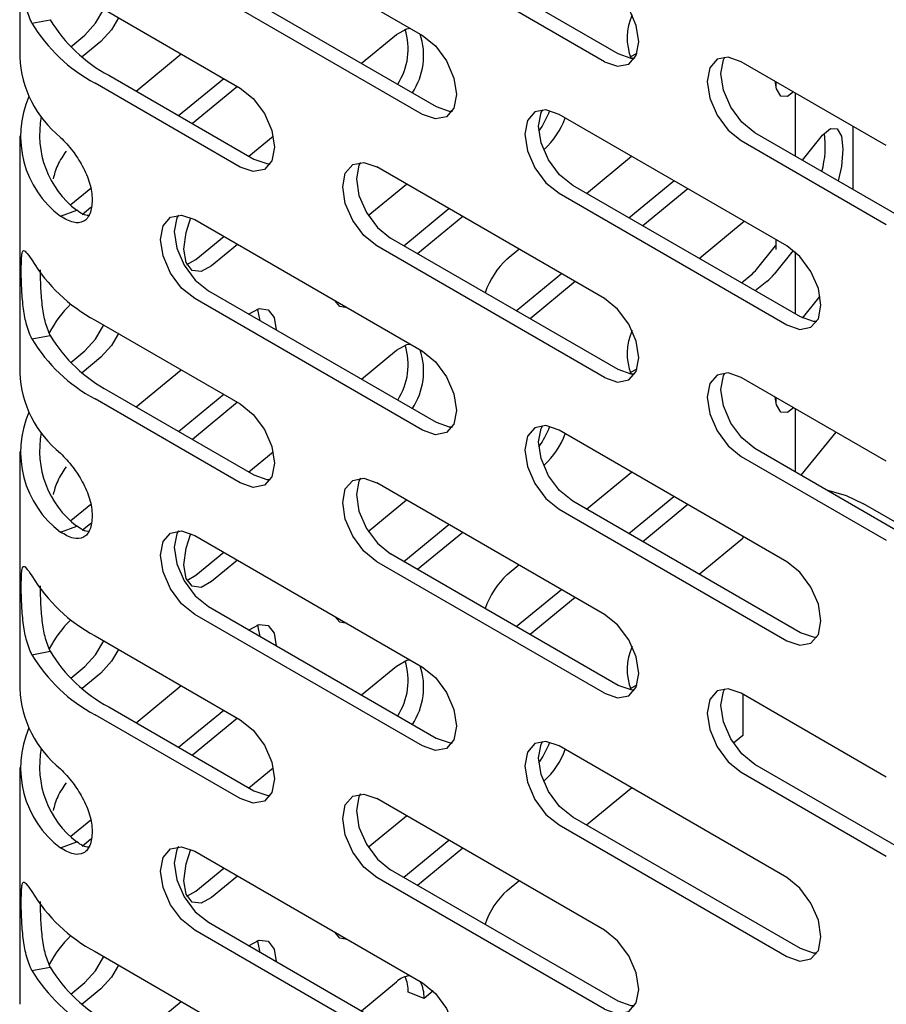
# Model space of a CAD drawing. Units: inches. Extents: x 0.2 to 47.8, y 0.2 to 35.8.
# Drawn here: x 39.1 to 40.5, y 18.6 to 20.1 of the extents above; entities that cross this region are included whole.
import ezdxf

# ---------------------------------------------------------------- set-up
doc = ezdxf.new("R2010")
doc.units = ezdxf.units.IN
doc.header["$MEASUREMENT"] = 0
doc.linetypes.add('SLD-Solid', pattern=[0])
doc.layers.add('OBJECT', color=7, linetype='SLD-Solid', lineweight=25)

msp = doc.modelspace()

# ---------------------------------------------------------------- linework, layer by layer
at = {"color": 7, "linetype": 'SLD-Solid', "lineweight": 25}
for p, q in [((39.1234661, 20.4247418), (39.1234661, 20.0572984)), ((39.395176, 20.29472), (39.7487294, 20.090618)), ((40.0527853, 20.0620636), (39.6992319, 20.2661656)), ((40.0315721, 20.0498175), (39.6780187, 20.2539195)), ((39.4163892, 20.184485), (39.7699426, 19.980383)), ((39.7487294, 19.9681368), (39.395176, 20.1722389)), ((39.2406234, 20.138979), (39.4658867, 20.0089373)), ((39.142314, 20.1097322), (39.1709004, 20.1149858)), ((39.2029023, 20.0731159), (39.2248113, 20.0911788)), ((39.6539488, 20.0473447), (39.708247, 20.092111)), ((39.2493858, 20.0812452), (39.2203799, 20.0573312)), ((39.3044371, 20.0041513), (39.3743423, 20.0617848)), ((40.0714334, 20.0575006), (40.0820798, 20.0632279)), ((40.4689674, 19.9197957), (40.2437041, 20.0498374)), ((39.2618366, 20.028744), (39.4870999, 19.8987023)), ((39.4658867, 19.8864562), (39.2406234, 20.0164979)), ((39.3702746, 19.9661441), (39.4401798, 20.0237776)), ((39.4617202, 20.0113426), (39.3918151, 19.9537091)), ((40.3144148, 19.7640547), (39.9608614, 19.9681568)), ((40.4175287, 19.8515017), (40.4175287, 19.9494906)), ((39.1234661, 19.9348173), (39.1234661, 19.5673739)), ((39.479193, 19.9032669), (39.5170144, 19.9344489)), ((40.4901806, 19.8095607), (40.2649173, 19.9396024)), ((40.3386265, 19.897051), (40.3699841, 19.9358717)), ((40.2437041, 19.9273563), (40.4689674, 19.7973146)), ((39.9376775, 19.9138222), (39.9368939, 19.9131761)), ((40.0034605, 19.845576), (40.0733657, 19.9032094)), ((40.0315721, 19.6823741), (39.6780187, 19.8864761)), ((39.6645711, 19.8111401), (39.723854, 19.860016)), ((40.335628, 19.6538197), (39.9820746, 19.8579218)), ((40.0692979, 19.8075688), (40.1392031, 19.8652023)), ((39.2029023, 19.8281536), (39.2337396, 19.8535776)), ((39.9608614, 19.8456756), (40.3144148, 19.6415736)), ((40.1607436, 19.8527672), (40.0908384, 19.7951338)), ((39.1869698, 19.8099706), (39.212207, 19.8193341)), ((39.2339905, 19.8235903), (39.2203799, 19.812369)), ((39.7197863, 19.7643753), (39.7896915, 19.8220088)), ((39.395176, 19.8047955), (39.7487294, 19.6006935)), ((39.8112319, 19.8095738), (39.7413267, 19.7519403)), ((40.1782163, 19.7446916), (40.2481215, 19.802325)), ((39.3968842, 19.7431202), (39.4401798, 19.7788154)), ((39.4617202, 19.7663803), (39.4214588, 19.7331867)), ((40.0527853, 19.5721391), (39.6992319, 19.7762411)), ((40.0315721, 19.559893), (39.6780187, 19.763995)), ((39.8803199, 19.7440524), (39.8986098, 19.7591316)), ((40.2676182, 19.7276412), (40.2971356, 19.7641837)), ((40.3245166, 19.7571018), (40.2948074, 19.720322)), ((40.2971356, 19.7641837), (40.2974092, 19.7645224)), ((39.3831417, 19.7349992), (39.3968842, 19.7431202)), ((39.8945421, 19.6634909), (39.9644473, 19.7211244)), ((39.9859877, 19.7086894), (39.9160826, 19.6510559)), ((40.2440538, 19.7066844), (40.2589026, 19.7189265)), ((40.2834772, 19.708993), (40.2655942, 19.6942494)), ((39.4163892, 19.6945605), (39.7699426, 19.4904585)), ((39.7487294, 19.4782124), (39.395176, 19.6823144)), ((40.3386825, 19.6521581), (40.3661859, 19.6862073)), ((39.2406234, 19.6490546), (39.4658867, 19.5190129)), ((39.142314, 19.6198078), (39.1709004, 19.6250613)), ((39.2029023, 19.5831914), (39.2248113, 19.6012543)), ((39.6539488, 19.5574203), (39.708247, 19.6021865)), ((39.2493858, 19.5913207), (39.2203799, 19.5674067)), ((39.3044371, 19.5142268), (39.3743423, 19.5718603)), ((40.0714334, 19.5675761), (40.0820798, 19.5733034)), ((40.4689674, 19.4298712), (40.2437041, 19.5599129)), ((39.2618366, 19.5388196), (39.4870999, 19.4087779)), ((39.4658867, 19.3965317), (39.2406234, 19.5265734)), ((39.3702746, 19.4762196), (39.4401798, 19.5338531)), ((39.4617202, 19.5214181), (39.3918151, 19.4637846)), ((40.3144148, 19.2741302), (39.9608614, 19.4782323)), ((40.3903573, 19.4752518), (40.3363774, 19.4084249)), ((39.1234661, 19.4448928), (39.1234661, 19.0774495)), ((40.4901806, 19.3196362), (40.2649173, 19.4496779)), ((39.479193, 19.4133424), (39.5170144, 19.4445244)), ((40.2437041, 19.4374318), (40.4689674, 19.3073901)), ((39.9376775, 19.4238977), (39.9368939, 19.4232516)), ((40.0034605, 19.3556515), (40.0733657, 19.4132849)), ((40.0315721, 19.1924496), (39.6780187, 19.3965516)), ((39.6645711, 19.3212156), (39.723854, 19.3700915)), ((40.0692979, 19.3176443), (40.1392031, 19.3752778)), ((39.2029023, 19.3382291), (39.2337396, 19.3636531)), ((39.9608614, 19.3557511), (40.3144148, 19.1516491)), ((40.335628, 19.1638952), (39.9820746, 19.3679973)), ((40.1607436, 19.3628427), (40.0908384, 19.3052093)), ((40.5733793, 19.2835535), (40.4337483, 19.3641607)), ((39.1869698, 19.3200461), (39.212207, 19.3294096)), ((39.2339905, 19.3336658), (39.2203799, 19.3224445)), ((39.7197863, 19.2744509), (39.7896915, 19.3320843)), ((39.395176, 19.314871), (39.7487294, 19.110769)), ((39.8112319, 19.3196493), (39.7413267, 19.2620158)), ((40.1782163, 19.2547671), (40.2459749, 19.3106308)), ((40.2459749, 19.3136398), (40.2459749, 19.3106308)), ((39.3968842, 19.2531957), (39.4401798, 19.2888909)), ((40.0527853, 19.0822146), (39.6992319, 19.2863166)), ((39.4617202, 19.2764558), (39.4214588, 19.2432622)), ((40.0315721, 19.0699685), (39.6780187, 19.2740705)), ((39.8803199, 19.2541279), (39.8986098, 19.2692071)), ((39.3831417, 19.2450747), (39.3968842, 19.2531957)), ((39.8945421, 19.1735665), (39.9644473, 19.2311999)), ((39.9859877, 19.2187649), (39.9160826, 19.1611314)), ((39.4163892, 19.204636), (39.7699426, 19.000534)), ((39.7487294, 18.9882879), (39.395176, 19.1923899)), ((39.2406234, 19.1591301), (39.4658867, 19.0290884)), ((39.142314, 19.1298833), (39.1709004, 19.1351368)), ((39.2029023, 19.0932669), (39.2248113, 19.1113298)), ((39.6539488, 19.0674958), (39.708247, 19.112262)), ((39.2493858, 19.1013962), (39.2203799, 19.0774822)), ((39.3044371, 19.0243023), (39.3743423, 19.0819358)), ((40.0714334, 19.0776516), (40.0820798, 19.0833789)), ((40.4689674, 18.9399467), (40.2437041, 19.0699884)), ((40.2459749, 19.0686775), (40.2459749, 19.004428)), ((39.2618366, 19.0488951), (39.4870999, 18.9188534)), ((39.4658867, 18.9066073), (39.2406234, 19.036649)), ((39.3702746, 18.9862952), (39.4401798, 19.0439286)), ((39.4617202, 19.0314936), (39.3918151, 18.9738601)), ((40.2459749, 19.004428), (40.231602, 18.9925782)), ((40.3144148, 18.7842058), (39.9608614, 18.9883078)), ((40.4901806, 18.8297117), (40.2649173, 18.9597534)), ((39.1234661, 18.9549683), (39.1234661, 18.587525)), ((39.479193, 18.9234179), (39.5170144, 18.9545999)), ((40.2437041, 18.9475073), (40.4689674, 18.8174656)), ((39.9376775, 18.9339732), (39.9368939, 18.9333271)), ((40.0034605, 18.865727), (40.0733657, 18.9233605)), ((40.0315721, 18.7025251), (39.6780187, 18.9066272)), ((39.6645711, 18.8312911), (39.723854, 18.880167)), ((39.2029023, 18.8483047), (39.2337396, 18.8737286)), ((39.9608614, 18.8658267), (40.3144148, 18.6617246)), ((40.335628, 18.6739708), (39.9820746, 18.8780728)), ((39.1869698, 18.8301216), (39.212207, 18.8394851)), ((39.2339905, 18.8437413), (39.2203799, 18.83252)), ((39.7197863, 18.7845264), (39.7896915, 18.8421598)), ((39.395176, 18.8249465), (39.7487294, 18.6208445)), ((39.8112319, 18.8297248), (39.7413267, 18.7720913)), ((39.3968842, 18.7632712), (39.4401798, 18.7989664)), ((40.0527853, 18.5922901), (39.6992319, 18.7963922)), ((39.4617202, 18.7865314), (39.4214588, 18.7533377)), ((40.0315721, 18.580044), (39.6780187, 18.784146)), ((39.8803199, 18.7642034), (39.8986098, 18.7792826)), ((39.3831417, 18.7551502), (39.3968842, 18.7632712)), ((39.4163892, 18.7147115), (39.7699426, 18.5106095)), ((39.7487294, 18.4983634), (39.395176, 18.7024654)), ((39.2406234, 18.6692056), (39.4658867, 18.5391639)), ((39.142314, 18.6399588), (39.1709004, 18.6452123)), ((39.2029023, 18.6033424), (39.2248113, 18.6214053)), ((39.6539488, 18.5775713), (39.708247, 18.6223375)), ((39.2493858, 18.6114718), (39.2203799, 18.5875577)), ((39.7512652, 18.5965634), (39.7266906, 18.606497)), ((39.7653437, 18.6081704), (39.7512652, 18.5965634)), ((39.3044371, 18.5343778), (39.3743423, 18.5920113))]:
    msp.add_line(p, q, dxfattribs=at)
at = {"color": 7, "linetype": 'SLD-Solid', "lineweight": 25, "flags": 128}
for points in [[(40.0315721, 20.0498175), (40.0518669, 20.0427632), (40.0690721, 20.0461061), (40.0805682, 20.0593374), (40.0846051, 20.0804427), (40.0805682, 20.1062089), (40.0690721, 20.1327134), (40.0518669, 20.155921), (40.0315721, 20.1722986)], [(39.2248113, 20.0911788), (39.2412736, 20.1094129), (39.2539112, 20.1313082)], [(39.2768782, 20.1180496), (39.2658482, 20.0994793), (39.2493858, 20.0812452)], [(39.708247, 20.092111), (39.7247093, 20.1010218), (39.7296385, 20.1016389)], [(39.7487294, 20.090618), (39.7690242, 20.0742403), (39.7862294, 20.0510327), (39.7977255, 20.0245283), (39.8017624, 19.9987621), (39.7977255, 19.9776568), (39.7862294, 19.9644255), (39.7690242, 19.9610825), (39.7487294, 19.9681368)], [(40.0781447, 20.0548793), (40.0730801, 20.0550093), (40.0527853, 20.0620636)], [(40.2437041, 20.0498374), (40.2234093, 20.0568917), (40.2062041, 20.0535487), (40.194708, 20.0403174), (40.1906711, 20.0192121), (40.194708, 19.9934459), (40.2062041, 19.9669415), (40.2234093, 19.9437339), (40.2437041, 19.9273563)], [(40.2649173, 19.9396024), (40.2446225, 19.95598), (40.2274173, 19.9791876), (40.2159212, 20.005692), (40.2118843, 20.0314582), (40.2159212, 20.0525635), (40.2183446, 20.0570217)], [(40.3250105, 20.0029002), (40.3155926, 19.9956779), (40.3053096, 19.9962228), (40.2984387, 20.0075845), (40.2963723, 20.0194327)], [(39.4658867, 20.0089373), (39.4861815, 19.9925597), (39.5033867, 19.9693521), (39.5148828, 19.9428477), (39.5189197, 19.9170815), (39.5148828, 19.8959762), (39.5033867, 19.8827449), (39.4861815, 19.8794019), (39.4658867, 19.8864562)], [(39.7699426, 19.980383), (39.7902374, 19.9733287), (39.795302, 19.9731987)], [(39.9608614, 19.9681568), (39.9405665, 19.9752111), (39.9233614, 19.9718681), (39.9118653, 19.9586368), (39.9078284, 19.9375315), (39.9118653, 19.9117653), (39.9233614, 19.8852609), (39.9405665, 19.8620533), (39.9608614, 19.8456756)], [(39.9820746, 19.8579218), (39.9617798, 19.8742994), (39.9445746, 19.897507), (39.9330785, 19.9240114), (39.9290416, 19.9497776), (39.9330785, 19.9708829), (39.9355019, 19.9753411)], [(40.3699841, 19.9358717), (40.3821138, 19.9462265), (40.3923968, 19.9456816), (40.3992677, 19.9343199), (40.4016805, 19.9138712), (40.3992677, 19.8874484), (40.3941689, 19.864987)], [(39.4870999, 19.8987023), (39.5073947, 19.891648), (39.5124593, 19.891518)], [(39.6780187, 19.763995), (39.6577238, 19.7803726), (39.6405187, 19.8035802), (39.6290226, 19.8300847), (39.6249857, 19.8558509), (39.6290226, 19.8769562), (39.6405187, 19.8901875), (39.6577238, 19.8935304), (39.6780187, 19.8864761)], [(39.6526592, 19.8936604), (39.6502358, 19.8892023), (39.6461989, 19.868097), (39.6502358, 19.8423308), (39.6617319, 19.8158264), (39.678937, 19.7926188), (39.6992319, 19.7762411)], [(39.395176, 19.6823144), (39.3748811, 19.698692), (39.357676, 19.7218996), (39.3461799, 19.7484041), (39.342143, 19.7741703), (39.3461799, 19.7952756), (39.357676, 19.8085069), (39.3748811, 19.8118498), (39.395176, 19.8047955)], [(39.3698165, 19.8119798), (39.3673931, 19.8075217), (39.3633562, 19.7864164), (39.3673931, 19.7606502), (39.3788892, 19.7341457), (39.3960943, 19.7109381), (39.4163892, 19.6945605)], [(39.4214588, 19.7331867), (39.4049964, 19.7242759), (39.3910403, 19.726045), (39.3817151, 19.7382247), (39.3784405, 19.7589607), (39.3817151, 19.7850962), (39.3890303, 19.8079307)], [(40.3144148, 19.6415736), (40.3347096, 19.6345193), (40.3519148, 19.6378623), (40.3634109, 19.6510936), (40.3674478, 19.6721989), (40.3634109, 19.6979651), (40.3519148, 19.7244695), (40.3347096, 19.7476771), (40.3144148, 19.7640547)], [(39.6320771, 19.6680354), (39.6204708, 19.6702373), (39.6125723, 19.6791915)], [(40.0315721, 19.559893), (40.0518669, 19.5528387), (40.0690721, 19.5561816), (40.0805682, 19.5694129), (40.0846051, 19.5905182), (40.0805682, 19.6162844), (40.0690721, 19.6427889), (40.0518669, 19.6659965), (40.0315721, 19.6823741)], [(39.4788164, 19.6579942), (39.4952788, 19.6669049), (39.5092349, 19.6651358), (39.5185601, 19.6529561), (39.521822, 19.6336955)], [(39.4970522, 19.6479947), (39.4939855, 19.6628897), (39.4925589, 19.6661152)], [(40.3609875, 19.6466354), (40.3559229, 19.6467654), (40.335628, 19.6538197)], [(39.2248113, 19.6012543), (39.2412736, 19.6194884), (39.2539112, 19.6413837)], [(39.2768782, 19.6281251), (39.2658482, 19.6095548), (39.2493858, 19.5913207)], [(39.708247, 19.6021865), (39.7247093, 19.6110973), (39.7296385, 19.6117144)], [(39.7487294, 19.6006935), (39.7690242, 19.5843159), (39.7862294, 19.5611082), (39.7977255, 19.5346038), (39.8017624, 19.5088376), (39.7977255, 19.4877323), (39.7862294, 19.474501), (39.7690242, 19.4711581), (39.7487294, 19.4782124)], [(40.0781447, 19.5649548), (40.0730801, 19.5650848), (40.0527853, 19.5721391)], [(40.2437041, 19.5599129), (40.2234093, 19.5669672), (40.2062041, 19.5636242), (40.194708, 19.5503929), (40.1906711, 19.5292876), (40.194708, 19.5035214), (40.2062041, 19.477017), (40.2234093, 19.4538094), (40.2437041, 19.4374318)], [(40.2649173, 19.4496779), (40.2446225, 19.4660555), (40.2274173, 19.4892631), (40.2159212, 19.5157676), (40.2118843, 19.5415338), (40.2159212, 19.562639), (40.2183446, 19.5670972)], [(40.3250105, 19.5129757), (40.3155926, 19.5057534), (40.3053096, 19.5062983), (40.2984387, 19.51766), (40.2963723, 19.5295082)], [(39.4658867, 19.5190129), (39.4861815, 19.5026352), (39.5033867, 19.4794276), (39.5148828, 19.4529232), (39.5189197, 19.427157), (39.5148828, 19.4060517), (39.5033867, 19.3928204), (39.4861815, 19.3894774), (39.4658867, 19.3965317)], [(39.7699426, 19.4904585), (39.7902374, 19.4834042), (39.795302, 19.4832742)], [(39.9608614, 19.4782323), (39.9405665, 19.4852866), (39.9233614, 19.4819436), (39.9118653, 19.4687123), (39.9078284, 19.447607), (39.9118653, 19.4218408), (39.9233614, 19.3953364), (39.9405665, 19.3721288), (39.9608614, 19.3557511)], [(39.9820746, 19.3679973), (39.9617798, 19.3843749), (39.9445746, 19.4075825), (39.9330785, 19.4340869), (39.9290416, 19.4598531), (39.9330785, 19.4809584), (39.9355019, 19.4854166)], [(39.4870999, 19.4087779), (39.5073947, 19.4017236), (39.5124593, 19.4015936)], [(39.6780187, 19.2740705), (39.6577238, 19.2904482), (39.6405187, 19.3136558), (39.6290226, 19.3401602), (39.6249857, 19.3659264), (39.6290226, 19.3870317), (39.6405187, 19.400263), (39.6577238, 19.403606), (39.6780187, 19.3965516)], [(39.6526592, 19.403736), (39.6502358, 19.3992778), (39.6461989, 19.3781725), (39.6502358, 19.3524063), (39.6617319, 19.3259019), (39.678937, 19.3026943), (39.6992319, 19.2863166)], [(40.3761326, 19.3854747), (40.4065791, 19.3767488), (40.4337483, 19.3641607)], [(39.395176, 19.1923899), (39.3748811, 19.2087675), (39.357676, 19.2319751), (39.3461799, 19.2584796), (39.342143, 19.2842458), (39.3461799, 19.3053511), (39.357676, 19.3185824), (39.3748811, 19.3219253), (39.395176, 19.314871)], [(39.3698165, 19.3220553), (39.3673931, 19.3175972), (39.3633562, 19.2964919), (39.3673931, 19.2707257), (39.3788892, 19.2442213), (39.3960943, 19.2210137), (39.4163892, 19.204636)], [(39.4214588, 19.2432622), (39.4049964, 19.2343514), (39.3910403, 19.2361205), (39.3817151, 19.2483002), (39.3784405, 19.2690362), (39.3817151, 19.2951717), (39.3890303, 19.3180063)], [(40.3144148, 19.1516491), (40.3347096, 19.1445948), (40.3519148, 19.1479378), (40.3634109, 19.1611691), (40.3674478, 19.1822744), (40.3634109, 19.2080406), (40.3519148, 19.234545), (40.3347096, 19.2577526), (40.3144148, 19.2741302)], [(39.6320771, 19.1781109), (39.6204708, 19.1803128), (39.6125723, 19.189267)], [(40.0315721, 19.0699685), (40.0518669, 19.0629142), (40.0690721, 19.0662572), (40.0805682, 19.0794885), (40.0846051, 19.1005938), (40.0805682, 19.12636), (40.0690721, 19.1528644), (40.0518669, 19.176072), (40.0315721, 19.1924496)], [(39.4788164, 19.1680697), (39.4952788, 19.1769805), (39.5092349, 19.1752113), (39.5185601, 19.1630316), (39.521822, 19.143771)], [(39.4970522, 19.1580702), (39.4939855, 19.1729652), (39.4925589, 19.1761907)], [(40.3609875, 19.1567109), (40.3559229, 19.1568409), (40.335628, 19.1638952)], [(39.2248113, 19.1113298), (39.2412736, 19.1295639), (39.2539112, 19.1514592)], [(39.2768782, 19.1382007), (39.2658482, 19.1196303), (39.2493858, 19.1013962)], [(39.708247, 19.112262), (39.7247093, 19.1211728), (39.7296385, 19.1217899)], [(39.7487294, 19.110769), (39.7690242, 19.0943914), (39.7862294, 19.0711838), (39.7977255, 19.0446793), (39.8017624, 19.0189131), (39.7977255, 18.9978078), (39.7862294, 18.9845765), (39.7690242, 18.9812336), (39.7487294, 18.9882879)], [(40.0781447, 19.0750303), (40.0730801, 19.0751603), (40.0527853, 19.0822146)], [(40.2437041, 19.0699884), (40.2234093, 19.0770427), (40.2062041, 19.0736997), (40.194708, 19.0604684), (40.1906711, 19.0393631), (40.194708, 19.0135969), (40.2062041, 18.9870925), (40.2234093, 18.9638849), (40.2437041, 18.9475073)], [(40.2649173, 18.9597534), (40.2446225, 18.976131), (40.2274173, 18.9993386), (40.2159212, 19.0258431), (40.2118843, 19.0516093), (40.2159212, 19.0727146), (40.2183446, 19.0771727)], [(39.4658867, 19.0290884), (39.4861815, 19.0127107), (39.5033867, 18.9895031), (39.5148828, 18.9629987), (39.5189197, 18.9372325), (39.5148828, 18.9161272), (39.5033867, 18.9028959), (39.4861815, 18.8995529), (39.4658867, 18.9066073)], [(39.7699426, 19.000534), (39.7902374, 18.9934797), (39.795302, 18.9933497)], [(39.9608614, 18.9883078), (39.9405665, 18.9953621), (39.9233614, 18.9920191), (39.9118653, 18.9787878), (39.9078284, 18.9576825), (39.9118653, 18.9319163), (39.9233614, 18.9054119), (39.9405665, 18.8822043), (39.9608614, 18.8658267)], [(39.9820746, 18.8780728), (39.9617798, 18.8944504), (39.9445746, 18.917658), (39.9330785, 18.9441624), (39.9290416, 18.9699286), (39.9330785, 18.9910339), (39.9355019, 18.9954921)], [(39.4870999, 18.9188534), (39.5073947, 18.9117991), (39.5124593, 18.9116691)], [(39.6780187, 18.784146), (39.6577238, 18.8005237), (39.6405187, 18.8237313), (39.6290226, 18.8502357), (39.6249857, 18.8760019), (39.6290226, 18.8971072), (39.6405187, 18.9103385), (39.6577238, 18.9136815), (39.6780187, 18.9066272)], [(39.6526592, 18.9138115), (39.6502358, 18.9093533), (39.6461989, 18.888248), (39.6502358, 18.8624818), (39.6617319, 18.8359774), (39.678937, 18.8127698), (39.6992319, 18.7963922)], [(39.395176, 18.7024654), (39.3748811, 18.718843), (39.357676, 18.7420506), (39.3461799, 18.7685551), (39.342143, 18.7943213), (39.3461799, 18.8154266), (39.357676, 18.8286579), (39.3748811, 18.8320008), (39.395176, 18.8249465)], [(39.3698165, 18.8321308), (39.3673931, 18.8276727), (39.3633562, 18.8065674), (39.3673931, 18.7808012), (39.3788892, 18.7542968), (39.3960943, 18.7310892), (39.4163892, 18.7147115)], [(39.4214588, 18.7533377), (39.4049964, 18.7444269), (39.3910403, 18.746196), (39.3817151, 18.7583757), (39.3784405, 18.7791118), (39.3817151, 18.8052472), (39.3890303, 18.8280818)], [(40.3144148, 18.6617246), (40.3347096, 18.6546703), (40.3519148, 18.6580133), (40.3634109, 18.6712446), (40.3674478, 18.6923499), (40.3634109, 18.7181161), (40.3519148, 18.7446205), (40.3347096, 18.7678281), (40.3144148, 18.7842058)], [(39.6320771, 18.6881864), (39.6204708, 18.6903884), (39.6125723, 18.6993425)], [(40.0315721, 18.580044), (40.0518669, 18.5729897), (40.0690721, 18.5763327), (40.0805682, 18.589564), (40.0846051, 18.6106693), (40.0805682, 18.6364355), (40.0690721, 18.6629399), (40.0518669, 18.6861475), (40.0315721, 18.7025251)], [(39.4788164, 18.6781452), (39.4952788, 18.687056), (39.5092349, 18.6852868), (39.5185601, 18.6731071), (39.521822, 18.6538465)], [(39.4970522, 18.6681457), (39.4939855, 18.6830407), (39.4925589, 18.6862663)], [(40.3609875, 18.6667864), (40.3559229, 18.6669164), (40.335628, 18.6739708)], [(39.2248113, 18.6214053), (39.2412736, 18.6396394), (39.2539112, 18.6615347)], [(39.2768782, 18.6482762), (39.2658482, 18.6297059), (39.2493858, 18.6114718)], [(39.7487294, 18.6208445), (39.7690242, 18.6044669), (39.7862294, 18.5812593), (39.7977255, 18.5547548), (39.8017624, 18.5289886), (39.7977255, 18.5078833), (39.7862294, 18.494652), (39.7690242, 18.4913091), (39.7487294, 18.4983634)], [(40.0781447, 18.5851058), (40.0730801, 18.5852358), (40.0527853, 18.5922901)]]:
    msp.add_lwpolyline(points, dxfattribs=at)
at = {"color": 7, "linetype": 'SLD-Solid', "lineweight": 25}
for centre, radius, start, end in [((40.1506371, 20.0870712), 0.0841296, 155.0570021, 202.384363), ((39.360721, 20.2415804), 0.2551187, 211.1185832, 241.916892), ((39.3729269, 20.2369453), 0.2359848, 211.1185832, 241.916892), ((39.6252258, 20.069881), 0.1014119, 327.0877052, 17.4146203), ((39.6458519, 20.0594363), 0.1047808, 326.4878834, 18.472342), ((39.2931768, 20.0650483), 0.1698875, 182.6145998, 231.3060324), ((39.2800403, 19.9341102), 0.155154, 156.4677283, 233.1402092), ((39.301063, 19.9361452), 0.1467658, 168.8083075, 232.7404456), ((39.8090218, 20.026371), 0.1471417, 324.937837, 339.2078024), ((39.8492725, 20.0088037), 0.1297572, 312.946206, 339.1320167), ((40.2303426, 19.9183822), 0.1438992, 344.352279, 8.2619781), ((39.360721, 19.874137), 0.2551187, 211.1185832, 241.916892), ((39.9698709, 19.6481397), 0.1312198, 133.0354288, 160.7041449), ((40.2201743, 19.7663746), 0.061247, 309.2221768, 320.7716147), ((40.2331304, 19.7706754), 0.0796211, 309.2221768, 320.7716147), ((39.3321729, 19.5421756), 0.1846594, 134.3857621, 151.8974743), ((40.1506371, 19.5971467), 0.0841296, 155.0570021, 202.384363), ((39.360721, 19.7516559), 0.2551187, 211.1185832, 241.916892), ((39.3729269, 19.7470208), 0.2359848, 211.1185832, 241.916892), ((39.6252258, 19.5799566), 0.1014119, 327.0877052, 17.4146203), ((39.6458519, 19.5695118), 0.1047808, 326.4878834, 18.472342), ((39.2931768, 19.5751238), 0.1698875, 182.6145998, 231.3060324), ((39.2800403, 19.4441857), 0.155154, 156.4677283, 233.1402092), ((39.8090218, 19.5364465), 0.1471417, 324.937837, 339.2078024), ((39.301063, 19.4462207), 0.1467658, 168.8083075, 232.7404456), ((39.8492725, 19.5188792), 0.1297572, 312.946206, 339.1320167), ((39.360721, 19.3842125), 0.2551187, 211.1185832, 241.916892), ((39.9698709, 19.1582152), 0.1312198, 133.0354288, 160.7041449), ((39.3321729, 19.0522511), 0.1846594, 134.3857621, 151.8974743), ((40.1506371, 19.1072222), 0.0841296, 155.0570021, 202.384363), ((39.360721, 19.2617314), 0.2551187, 211.1185832, 241.916892), ((39.3729269, 19.2570963), 0.2359848, 211.1185832, 241.916892), ((39.6252258, 19.0900321), 0.1014119, 327.0877052, 17.4146203), ((39.6458519, 19.0795873), 0.1047808, 326.4878834, 18.472342), ((39.2931768, 19.0851993), 0.1698875, 182.6145998, 231.3060324), ((39.2800403, 18.9542612), 0.155154, 156.4677283, 233.1402092), ((39.8090218, 19.046522), 0.1471417, 324.937837, 339.2078024), ((39.301063, 18.9562962), 0.1467658, 168.8083075, 232.7404456), ((39.8492725, 19.0289547), 0.1297572, 312.946206, 339.1320167), ((39.360721, 18.894288), 0.2551187, 211.1185832, 241.916892), ((39.9652558, 18.6713028), 0.1258755, 132.4355953, 161.3039784), ((39.3321729, 18.5623266), 0.1846594, 134.3857621, 151.8974743), ((39.360721, 18.7718069), 0.2551187, 211.1185832, 241.916892), ((39.3729269, 18.7671719), 0.2359848, 211.1185832, 241.916892), ((39.7323236, 18.5970594), 0.0349095, 94.4114014, 133.6055265), ((39.6753843, 18.6088728), 0.0513614, 357.3487407, 24.8517973), ((39.7025421, 18.5992308), 0.0487961, 356.8665006, 28.966066)]:
    msp.add_arc(centre, radius, start, end, dxfattribs=at)
for points, knots in [([(39.142314, 20.1097322), (39.1391754, 20.1172685), (39.1334324, 20.1310579), (39.1293729, 20.1552948), (39.1274531, 20.1742921), (39.1265152, 20.1888646), (39.1260184, 20.2028171), (39.1258424, 20.2197669), (39.1261304, 20.2341669), (39.1272197, 20.2429824), (39.1290022, 20.2477376), (39.1330981, 20.2457645), (39.1390422, 20.2370242), (39.142314, 20.2322134)], [0, 0, 0, 0, 0.139652201, 0.255529352, 0.317616034, 0.377137113, 0.436738731, 0.499056984, 0.621013941, 0.676716727, 0.732208127, 0.852602066, 1, 1, 1, 1]), ([(39.1869698, 19.9324517), (39.1932792, 19.9257766), (39.2048238, 19.9135627), (39.2190306, 19.8920815), (39.2273969, 19.8748349), (39.2323189, 19.8613444), (39.235279, 19.8480609), (39.2364312, 19.8313762), (39.2344458, 19.8165152), (39.2285653, 19.8063985), (39.2204524, 19.7999242), (39.2055521, 19.7989631), (39.1935668, 19.8060628), (39.1869698, 19.8099706)], [0, 0, 0, 0, 0.139652201, 0.255529352, 0.317616034, 0.377137113, 0.436738731, 0.499056984, 0.621013941, 0.676716727, 0.732208127, 0.852602066, 1, 1, 1, 1]), ([(39.1954243, 19.9111326), (39.1908572, 19.9043496), (39.1844116, 19.8947768), (39.178275, 19.8790576), (39.1763147, 19.8715243), (39.1754241, 19.8681013)], [0, 0, 0, 0, 0.570190031, 0.804706666, 1, 1, 1, 1]), ([(39.2308979, 19.8112704), (39.2308032, 19.8112545), (39.224905, 19.8102631), (39.2185047, 19.8148353), (39.212207, 19.8193341)], [0, 0, 0, 0, 0.016052834, 1, 1, 1, 1]), ([(39.142314, 19.6198078), (39.1391754, 19.627344), (39.1334324, 19.6411334), (39.1293729, 19.6653703), (39.1274531, 19.6843676), (39.1265152, 19.6989402), (39.1260184, 19.7128926), (39.1258424, 19.7298424), (39.1261304, 19.7442424), (39.1272197, 19.7530579), (39.1290022, 19.7578131), (39.1330981, 19.75584), (39.1390422, 19.7470997), (39.142314, 19.7422889)], [0, 0, 0, 0, 0.139652201, 0.2555293516, 0.3176160337, 0.3771371134, 0.4367387315, 0.4990569839, 0.6210139406, 0.6767167275, 0.7322081266, 0.8526020663, 1, 1, 1, 1]), ([(39.1709004, 19.6250613), (39.1679879, 19.6322033), (39.1638774, 19.6422828), (39.1603457, 19.6594674), (39.1578824, 19.6772807), (39.1560258, 19.7017232), (39.1558468, 19.7183974), (39.1557574, 19.7267271)], [0, 0, 0, 0, 0.272474487, 0.384542037, 0.504535976, 0.752486684, 1, 1, 1, 1]), ([(39.1869698, 19.4425272), (39.1932792, 19.4358521), (39.2048238, 19.4236382), (39.2190306, 19.4021571), (39.2273969, 19.3849105), (39.2323189, 19.3714199), (39.235279, 19.3581364), (39.2364312, 19.3414517), (39.2344458, 19.3265907), (39.2285653, 19.3164741), (39.2204524, 19.3099997), (39.2055521, 19.3090386), (39.1935668, 19.3161383), (39.1869698, 19.3200461)], [0, 0, 0, 0, 0.139652201, 0.255529352, 0.317616034, 0.377137113, 0.436738731, 0.499056984, 0.621013941, 0.676716727, 0.732208127, 0.852602066, 1, 1, 1, 1]), ([(39.1954243, 19.4212082), (39.1908572, 19.4144251), (39.1844116, 19.4048523), (39.178275, 19.3891331), (39.1763147, 19.3815998), (39.1754241, 19.3781769)], [0, 0, 0, 0, 0.5701900315, 0.8047066657, 1, 1, 1, 1]), ([(39.2308979, 19.3213459), (39.2308032, 19.32133), (39.224905, 19.3203386), (39.2185047, 19.3249108), (39.212207, 19.3294096)], [0, 0, 0, 0, 0.016052834, 1, 1, 1, 1]), ([(39.142314, 19.1298833), (39.1391754, 19.1374195), (39.1334324, 19.1512089), (39.1293729, 19.1754458), (39.1274531, 19.1944431), (39.1265152, 19.2090157), (39.1260184, 19.2229681), (39.1258424, 19.2399179), (39.1261304, 19.2543179), (39.1272197, 19.2631334), (39.1290022, 19.2678886), (39.1330981, 19.2659156), (39.1390422, 19.2571752), (39.142314, 19.2523644)], [0, 0, 0, 0, 0.139652201, 0.255529352, 0.317616034, 0.377137113, 0.436738732, 0.499056984, 0.621013941, 0.676716727, 0.732208127, 0.852602066, 1, 1, 1, 1]), ([(39.1709004, 19.1351368), (39.1679879, 19.1422788), (39.1638774, 19.1523583), (39.1603457, 19.1695429), (39.1578824, 19.1873562), (39.1560258, 19.2117987), (39.1558468, 19.2284729), (39.1557574, 19.2368026)], [0, 0, 0, 0, 0.2724744872, 0.3845420368, 0.5045359763, 0.7524866838, 1, 1, 1, 1]), ([(39.1869698, 18.9526027), (39.1932792, 18.9459276), (39.2048238, 18.9337137), (39.2190306, 18.9122326), (39.2273969, 18.894986), (39.2323189, 18.8814954), (39.235279, 18.8682119), (39.2364312, 18.8515272), (39.2344458, 18.8366663), (39.2285653, 18.8265496), (39.2204524, 18.8200752), (39.2055521, 18.8191141), (39.1935668, 18.8262138), (39.1869698, 18.8301216)], [0, 0, 0, 0, 0.139652201, 0.255529352, 0.317616034, 0.377137113, 0.436738731, 0.499056984, 0.621013941, 0.676716727, 0.732208127, 0.852602066, 1, 1, 1, 1]), ([(39.1954243, 18.9312837), (39.1908572, 18.9245006), (39.1844116, 18.9149278), (39.178275, 18.8992086), (39.1763147, 18.8916753), (39.1754241, 18.8882524)], [0, 0, 0, 0, 0.570190031, 0.804706666, 1, 1, 1, 1]), ([(39.2308979, 18.8314214), (39.2308032, 18.8314055), (39.224905, 18.8304141), (39.2185047, 18.8349863), (39.212207, 18.8394851)], [0, 0, 0, 0, 0.016052834, 1, 1, 1, 1]), ([(39.142314, 18.6399588), (39.1391754, 18.647495), (39.1334324, 18.6612845), (39.1293729, 18.6855214), (39.1274531, 18.7045186), (39.1265152, 18.7190912), (39.1260184, 18.7330436), (39.1258424, 18.7499934), (39.1261304, 18.7643934), (39.1272197, 18.773209), (39.1290022, 18.7779641), (39.1330981, 18.7759911), (39.1390422, 18.7672507), (39.142314, 18.7624399)], [0, 0, 0, 0, 0.139652201, 0.255529352, 0.317616034, 0.377137113, 0.436738731, 0.499056984, 0.621013941, 0.676716727, 0.732208127, 0.852602066, 1, 1, 1, 1]), ([(39.1709004, 18.6452123), (39.1679879, 18.6523543), (39.1638774, 18.6624338), (39.1603457, 18.6796184), (39.1578824, 18.6974317), (39.1560258, 18.7218743), (39.1558468, 18.7385484), (39.1557574, 18.7468781)], [0, 0, 0, 0, 0.272474487, 0.384542037, 0.504535976, 0.752486684, 1, 1, 1, 1])]:
    msp.add_open_spline(points, degree=3, knots=knots, dxfattribs=at)
at = {"layer": 'OBJECT', "linetype": 'SLD-Solid', "lineweight": 25}
for p, q in [((40.2974092, 20.0188341), (40.2974092, 20.0118515)), ((40.3274092, 20.0015154), (40.3274092, 19.9035266)), ((40.2974092, 19.7738718), (40.2974092, 19.7583468)), ((40.3274092, 19.7546864), (40.3274092, 19.6585643)), ((40.2974092, 19.5289096), (40.2974092, 19.521927)), ((40.3274092, 19.511591), (40.3274092, 19.4136021))]:
    msp.add_line(p, q, dxfattribs=at)

doc.saveas('drawing.dxf')
